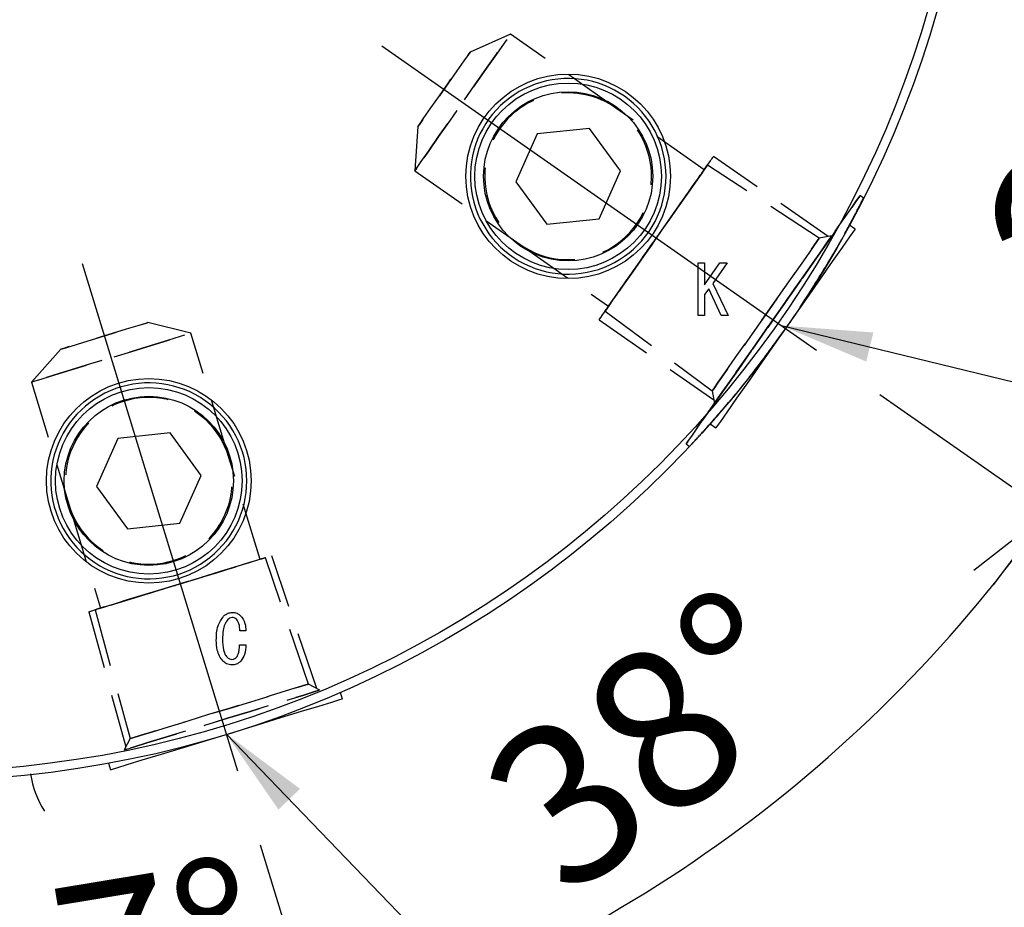
# Model space of a CAD drawing. Extents: x 0 to 3567, y -28 to 2508.
# Drawn here: x 831 to 961, y 1708 to 1825 of the extents above; entities that cross this region are included whole.
import ezdxf

# ---------------------------------------------------------------- set-up
doc = ezdxf.new("R2010")
doc.units = 0
doc.header["$LTSCALE"] = 6
doc.linetypes.add('CENTERX2', pattern=[20.32, 12.7, -2.54, 2.54, -2.54])
doc.linetypes.add('HIDDEN', pattern=[1.905, 1.27, -0.635])
doc.layers.get('0').update_dxf_attribs({"linetype": 'CONTINUOUS'})
doc.styles.add('SLDTEXTSTYLE0', font='TXT', dxfattribs={"width": 0.7, "bigfont": 'bigfont'})
doc.styles.get("Standard").update_dxf_attribs({"font": 'txt', "bigfont": 'bigfont'})
doc.dimstyles.new('SLDDIMSTYLE17', dxfattribs={"dimtxt": 21, "dimasz": 12, "dimexe": 0, "dimexo": 0.0625, "dimgap": 5.25, "dimtad": 3, "dimdec": 4, "dimlfac": 3, "dimzin": 12, "dimtxsty": 'SLDTEXTSTYLE0', "dimblk1": 'OPEN30', "dimblk2": 'OPEN30', "dimsah": 1, "dimcen": 0.09, "dimadec": 3, "dimazin": 3, "dimtfac": 1, "dimtdec": 3, "dimtofl": 0, "dimtmove": 0, "dimatfit": 3, "dimtolj": 1, "dimtzin": 12})
doc.dimstyles.new('SLDDIMSTYLE7', dxfattribs={"dimtxt": 0.18, "dimasz": 12, "dimexe": 0, "dimexo": 0.0625, "dimgap": 0, "dimtad": 0, "dimtih": 1, "dimtoh": 1, "dimdec": 0, "dimrnd": 1e-09, "dimzin": 0, "dimtxsty": 'STANDARD', "dimblk1": 'OPEN30', "dimblk2": 'OPEN30', "dimsah": 1, "dimcen": 0.09, "dimazin": 3, "dimtfac": 12, "dimtdec": 0, "dimtofl": 0, "dimtmove": 0, "dimatfit": 3, "dimtolj": 1, "dimtzin": 0})

# ---------------------------------------------------------------- blocks, each defined once
blk = doc.blocks.new('_OPEN30')
at = {"color": 0, "linetype": 'BYBLOCK'}
for p, q in [((-1, 0.267949), (0, 0)), ((0, 0), (-1, -0.267949)), ((0, 0), (-1, 0))]:
    blk.add_line(p, q, dxfattribs=at)
blk = doc.blocks.new('_D_77')
at = {"color": 7, "linetype": 'CONTINUOUS'}
for p, q in [((817.83, 2013.1), (817.83, 2052.53)), ((868.36, 2011.04), (879.11, 2042.28))]:
    blk.add_line(p, q, dxfattribs=at)
for start, end in [(90, 95.6562), (71, 90), (65.3438, 71)]:
    blk.add_arc((817.83, 1864.3), 182.23, start, end, dxfattribs=at)
at = {"color": 7, "linetype": 'CONTINUOUS', "xscale": 12, "yscale": 12}
for p, rotation in [((817.83, 2046.53, -5.71), 1.8837168045), ((877.16, 2036.61, -5.71), 159.1162831955)]:
    blk.add_blockref('_OPEN30', p, dxfattribs=dict(at, rotation=rotation))
at = {"color": 7, "linetype": 'CONTINUOUS', "insert": (842.25, 2073.61), "char_height": 21, "attachment_point": 1, "rotation": 346.6832, "style": 'SLDTEXTSTYLE0'}
blk.add_mtext('19°', dxfattribs=at)
blk = doc.blocks.new('_D_80')
at = {"color": 7, "linetype": 'CONTINUOUS'}
for p, q in [((973, 1861.59), (1006.03, 1861.01)), ((944.96, 1775.28), (972.02, 1756.33))]:
    blk.add_line(p, q, dxfattribs=at)
blk.add_arc((817.83, 1864.3), 182.23, 325, 359, dxfattribs=at)
at = {"color": 7, "linetype": 'CONTINUOUS', "xscale": 12, "yscale": 12}
for p, rotation in [((1000.03, 1861.12, -5.71), 87.1162831955), ((967.11, 1759.77, -5.71), 236.8837168045)]:
    blk.add_blockref('_OPEN30', p, dxfattribs=dict(at, rotation=rotation))
at = {"color": 7, "linetype": 'CONTINUOUS', "insert": (958.61, 1794.63), "char_height": 21, "attachment_point": 1, "rotation": 72.6228, "style": 'SLDTEXTSTYLE0'}
blk.add_mtext('34°', dxfattribs=at)
blk = doc.blocks.new('_D_81')
at = {"color": 7, "linetype": 'CONTINUOUS'}
for p, q in [((944.96, 1775.28), (972.02, 1756.33)), ((863.2, 1715.88), (872.86, 1684.29))]:
    blk.add_line(p, q, dxfattribs=at)
blk.add_arc((817.83, 1864.3), 182.23, 287, 325, dxfattribs=at)
at = {"color": 7, "linetype": 'CONTINUOUS', "xscale": 12, "yscale": 12}
for p, rotation in [((967.11, 1759.77, -5.71), 53.1162831955), ((871.11, 1690.03, -5.71), 198.8837168045)]:
    blk.add_blockref('_OPEN30', p, dxfattribs=dict(at, rotation=rotation))
at = {"color": 7, "linetype": 'CONTINUOUS', "insert": (891.06, 1725.34), "char_height": 21, "attachment_point": 1, "rotation": 36.742, "style": 'SLDTEXTSTYLE0'}
blk.add_mtext('38°', dxfattribs=at)
blk = doc.blocks.new('_D_82')
at = {"color": 7, "linetype": 'CONTINUOUS'}
for p, q in [((863.2, 1715.88), (872.86, 1684.29)), ((817.83, 1715.5), (817.83, 1676.06))]:
    blk.add_line(p, q, dxfattribs=at)
for start, end in [(287, 292.6562), (270, 287), (264.3438, 270)]:
    blk.add_arc((817.83, 1864.3), 182.23, start, end, dxfattribs=at)
at = {"color": 7, "linetype": 'CONTINUOUS', "xscale": 12, "yscale": 12}
for p, rotation in [((871.11, 1690.03, -5.71), 198.8837168045), ((817.83, 1682.06, -5.71), 358.1162831955)]:
    blk.add_blockref('_OPEN30', p, dxfattribs=dict(at, rotation=rotation))
at = {"color": 7, "linetype": 'CONTINUOUS', "insert": (819.06, 1707.23), "char_height": 21, "attachment_point": 1, "rotation": 9.4009, "style": 'SLDTEXTSTYLE0'}
blk.add_mtext('17°', dxfattribs=at)

msp = doc.modelspace()

# ---------------------------------------------------------------- linework, layer by layer
at = {"color": 7, "linetype": 'HIDDEN'}
for p, q in [((896.2217928, 1822.8358609), (890.8929289, 1820.4632981)), ((910.1473749, 1813.0850626), (896.2217928, 1822.8358609)), ((921.7793406, 1804.9402667), (910.1473749, 1813.0850626)), ((884.010008, 1810.633464), (883.6031169, 1804.8145158)), ((884.2175663, 1810.9298779), (884.010008, 1810.633464)), ((938.1350488, 1796.1205823), (923.0163009, 1806.7068441)), ((936.9532079, 1795.9121896), (922.2143055, 1805.5614663)), ((883.818096, 1805.1215393), (883.6031169, 1804.8145158)), ((883.6031169, 1804.8145158), (897.5286991, 1795.0637175)), ((942.8036422, 1801.2058718), (942.341587, 1801.5294058)), ((915.4699952, 1795.9295941), (917.2103018, 1798.4150035)), ((938.6133463, 1796.2049229), (936.9532079, 1795.9121896)), ((897.5286991, 1795.0637175), (909.1606647, 1786.9189216)), ((908.9375795, 1786.6003347), (908.7256998, 1786.2977369)), ((908.7256998, 1786.2977369), (922.8340448, 1775.7479383)), ((854.0751398, 1783.3611799), (848.4152467, 1784.7723497)), ((907.9236895, 1785.1523591), (908.1271053, 1785.4428572)), ((907.9236895, 1785.1523591), (923.0424375, 1774.5660974)), ((859.0454519, 1767.1039982), (854.0751398, 1783.3611799)), ((836.9395793, 1781.2638862), (833.0364287, 1776.9290043)), ((837.2856141, 1781.3696844), (836.9395793, 1781.2638862)), ((833.3948762, 1777.0385874), (833.0364287, 1776.9290043)), ((833.0364287, 1776.9290043), (838.0067558, 1760.6718225)), ((923.039189, 1776.04091), (922.8340448, 1775.7479383)), ((922.8340448, 1775.7479383), (923.1267781, 1774.0878148)), ((919.6058274, 1769.0593881), (919.3985224, 1768.763317)), ((919.3985224, 1768.763317), (919.8605776, 1768.439783)), ((863.197139, 1753.5244731), (859.0454519, 1767.1039982)), ((838.0067558, 1760.6718225), (842.1584279, 1747.0922975)), ((869.5960552, 1737.0682789), (863.9223338, 1753.7461875)), ((870.6903518, 1736.4864407), (864.7342384, 1753.994411)), ((852.6777834, 1750.3083853), (855.5630804, 1751.1905117)), ((841.7864949, 1746.9785867), (841.4332331, 1746.8705831)), ((841.4332331, 1746.8705831), (846.0556627, 1729.8712639)), ((840.6213284, 1746.6223596), (845.473817, 1728.7769748)), ((871.0844875, 1736.2768708), (869.5960552, 1737.0682789)), ((846.397689, 1729.9758254), (846.0556627, 1729.8712639)), ((846.0556627, 1729.8712639), (845.264262, 1728.3828391))]:
    msp.add_line(p, q, dxfattribs=at)
at = {"color": 7, "linetype": 'CENTERX2', "ltscale": 2}
for p, q in [((879.2634816, 1821.2816847), (936.6041333, 1781.1313255)), ((839.75496, 1792.5770564), (860.2209747, 1725.6357206))]:
    msp.add_line(p, q, dxfattribs=at)
at = {"color": 7, "linetype": 'CONTINUOUS'}
for p, q in [((899.7657508, 1809.6794171), (896.9477922, 1803.3501936)), ((906.6559882, 1810.4036135), (899.7657508, 1809.6794171)), ((910.7282967, 1804.7985865), (906.6559882, 1810.4036135)), ((907.9103381, 1798.4693481), (910.7282967, 1804.7985865)), ((896.9477922, 1803.3501936), (901.0200859, 1797.7451516)), ((942.8332657, 1801.1851294), (942.8036422, 1801.2058718)), ((901.0200859, 1797.7451516), (907.9103381, 1798.4693481)), ((941.6855783, 1797.1056385), (940.9341723, 1797.6317836)), ((920.9756166, 1792.663051), (921.8179942, 1792.663051)), ((920.9756166, 1785.7250107), (920.9756166, 1792.663051)), ((921.8179942, 1792.663051), (921.8179942, 1789.7444053)), ((921.8179942, 1789.7444053), (923.8468171, 1792.663051)), ((924.8078228, 1792.663051), (922.9213805, 1789.9223698)), ((923.8468171, 1792.663051), (924.8078228, 1792.663051)), ((922.9213805, 1789.9223698), (924.9502034, 1785.7250107)), ((922.3874868, 1789.2460955), (921.8179942, 1788.4630544)), ((921.8179942, 1788.4630544), (921.8179942, 1785.7250107)), ((924.0247816, 1785.7250107), (922.3874868, 1789.2460955)), ((921.8179942, 1785.7250107), (920.9756166, 1785.7250107)), ((924.9502034, 1785.7250107), (924.0247816, 1785.7250107)), ((851.344055, 1770.2171488), (844.4538028, 1769.4929523)), ((855.4163486, 1764.6121068), (851.344055, 1770.2171488)), ((922.5797415, 1771.4189125), (923.3311326, 1770.8927823)), ((844.4538028, 1769.4929523), (841.6358591, 1763.1637139)), ((852.5984049, 1758.2828833), (855.4163486, 1764.6121068)), ((841.6358591, 1763.1637139), (845.7081527, 1757.5586868)), ((845.7081527, 1757.5586868), (852.5984049, 1758.2828833)), ((861.3078207, 1744.1072596), (860.5247796, 1744.1072596)), ((860.4891807, 1742.2564162), (861.3434196, 1742.2564162)), ((877.4759532, 1737.6032976), (877.4653882, 1737.6378758)), ((874.0599961, 1735.0951938), (873.791805, 1735.9724028)), ((843.1900502, 1726.6165076), (843.4582413, 1725.7392986))]:
    msp.add_line(p, q, dxfattribs=at)
at = {"color": 7, "linetype": 'HIDDEN', "flags": 128}
for points in [[(883.6031169, 1804.8145158), (883.818096, 1805.1215393), (884.4484002, 1806.0217185), (885.4510844, 1807.4536754), (886.7577822, 1809.3198521), (888.2794738, 1811.4930523), (889.9124623, 1813.8251884), (891.5454358, 1816.1573244), (893.0671275, 1818.3305247), (894.3738402, 1820.1966865), (895.3765095, 1821.6286583), (896.0068137, 1822.5288225), (896.2217928, 1822.8358609), (896.0068137, 1822.5288225), (895.3765095, 1821.6286583), (894.3738402, 1820.1966865), (893.0671275, 1818.3305247), (891.5454358, 1816.1573244), (889.9124623, 1813.8251884), (888.2794738, 1811.4930523), (886.7577822, 1809.3198521), (885.4510844, 1807.4536754), (884.4484002, 1806.0217185), (883.818096, 1805.1215393)], [(884.010008, 1810.633464), (884.2175663, 1810.9298779), (884.8151625, 1811.7833419), (885.7307494, 1813.0909337), (886.8538648, 1814.6949245), (888.0490721, 1816.4018525), (889.1722024, 1818.0058433), (890.0877894, 1819.3134202), (890.6853855, 1820.1668842), (890.8929289, 1820.4632981), (890.6853855, 1820.1668842), (890.0877894, 1819.3134202), (889.1722024, 1818.0058433), (888.0490721, 1816.4018525), (886.8538648, 1814.6949245), (885.7307494, 1813.0909337), (884.8151625, 1811.7833419), (884.2175663, 1810.9298779)], [(908.7256998, 1786.2977369), (908.7256998, 1786.2977369), (908.9375795, 1786.6003347), (909.5599115, 1787.4891294), (910.5536104, 1788.9082713), (911.8562252, 1790.7685919), (913.385889, 1792.9531915), (915.0465191, 1795.3248156), (916.7337627, 1797.7344377), (918.3415831, 1800.030647), (919.7689802, 1802.0691855), (920.926264, 1803.7219478), (921.7407019, 1804.8850877), (922.1611232, 1805.4855151), (922.2143055, 1805.5614663), (922.1611232, 1805.4855151), (921.7407019, 1804.8850877), (920.926264, 1803.7219478), (919.7689802, 1802.0691855), (918.3415831, 1800.030647), (916.7337627, 1797.7344377), (915.0465191, 1795.3248156), (913.385889, 1792.9531915), (911.8562252, 1790.7685919), (910.5536104, 1788.9082713), (909.5599115, 1787.4891294), (908.9375795, 1786.6003347)], [(909.3756438, 1787.22596), (909.1606647, 1786.9189216), (909.3756438, 1787.22596), (910.005948, 1788.1261242), (911.0086173, 1789.558096), (912.31533, 1791.4242579), (913.8370216, 1793.597473), (915.4699952, 1795.9295941), (917.1029837, 1798.2617302), (918.6246753, 1800.4349304), (919.9313731, 1802.3011071), (920.9340424, 1803.7330789), (921.5643615, 1804.6332432), (921.7793406, 1804.9402667), (921.5643615, 1804.6332432), (920.9340424, 1803.7330789), (919.9313731, 1802.3011071), (918.6246753, 1800.4349304), (917.1029837, 1798.2617302), (915.4699952, 1795.9295941), (913.8370216, 1793.597473), (912.31533, 1791.4242579), (911.0086173, 1789.558096), (910.005948, 1788.1261242), (909.3756438, 1787.22596)], [(919.3985224, 1768.763317), (919.3985224, 1768.763317), (919.6058274, 1769.0593881), (920.2202619, 1769.9368728), (921.2195933, 1771.3640762), (922.5677163, 1773.2893957), (924.2159188, 1775.6432725), (926.1046112, 1778.3406062), (928.1655461, 1781.2839134), (930.3242177, 1784.3668295), (932.5026185, 1787.4779088), (934.6220404, 1790.504737), (936.605832, 1793.3378799), (938.3823187, 1795.8749814), (939.8872763, 1798.02431), (941.0663456, 1799.7081859), (941.8769092, 1800.8657826), (942.2896416, 1801.4552278), (942.341587, 1801.5294058), (942.2896416, 1801.4552278), (941.8769092, 1800.8657826), (941.0663456, 1799.7081859), (939.8872763, 1798.02431), (938.3823187, 1795.8749814), (936.605832, 1793.3378799), (934.6220404, 1790.504737), (932.5026185, 1787.4779088), (930.3242177, 1784.3668295), (928.1655461, 1781.2839134), (926.1046112, 1778.3406062), (924.2159188, 1775.6432725), (922.5677163, 1773.2893957), (921.2195933, 1771.3640762), (920.2202619, 1769.9368728), (919.6058274, 1769.0593881)], [(923.3354986, 1774.3858976), (923.1267781, 1774.0878148), (923.3354986, 1774.3858976), (923.9504099, 1775.2640827), (924.9383569, 1776.675014), (926.2460828, 1778.542651), (927.8031052, 1780.7662917), (929.5254559, 1783.2260711), (931.3203008, 1785.7893688), (933.0908567, 1788.3179916), (934.7416968, 1790.6756384), (936.1838312, 1792.7352024), (937.3394758, 1794.385655), (938.1463737, 1795.5380065), (938.5609836, 1796.1301489), (938.5609836, 1796.1301489), (938.1463737, 1795.5380065), (937.3394758, 1794.385655), (936.1838312, 1792.7352024), (934.7416968, 1790.6756384), (933.0908567, 1788.3179916), (931.3203008, 1785.7893688), (929.5254559, 1783.2260711), (927.8031052, 1780.7662917), (926.2460828, 1778.542651), (924.9383569, 1776.675014), (923.9504099, 1775.2640827), (923.3354986, 1774.3858976)], [(922.8340448, 1775.7479383), (922.8340448, 1775.7479383), (923.039189, 1776.04091), (923.6426861, 1776.9027931), (924.6094585, 1778.28349), (925.883329, 1780.1027728), (927.3902685, 1782.2549028), (929.0426881, 1784.6147997), (930.7445795, 1787.0453281), (932.3969991, 1789.4052399), (933.9039237, 1791.5573699), (935.1777942, 1793.3766378), (936.1445815, 1794.7573496), (936.7480785, 1795.6192179), (936.9532079, 1795.9121896), (936.7480785, 1795.6192179), (936.1445815, 1794.7573496), (935.1777942, 1793.3766378), (933.9039237, 1791.5573699), (932.3969991, 1789.4052399), (930.7445795, 1787.0453281), (929.0426881, 1784.6147997), (927.3902685, 1782.2549028), (925.883329, 1780.1027728), (924.6094585, 1778.28349), (923.6426861, 1776.9027931), (923.039189, 1776.04091)], [(836.9395793, 1781.2638862), (837.2856141, 1781.3696844), (838.2819802, 1781.6743089), (839.8084999, 1782.1410132), (841.6810543, 1782.713501), (843.6737717, 1783.3227349), (845.5463261, 1783.8952375), (847.0728458, 1784.3619419), (848.0692119, 1784.6665664), (848.4152467, 1784.7723497), (848.0692119, 1784.6665664), (847.0728458, 1784.3619419), (845.5463261, 1783.8952375), (843.6737717, 1783.3227349), (841.6810543, 1782.713501), (839.8084999, 1782.1410132), (838.2819802, 1781.6743089), (837.2856141, 1781.3696844)], [(833.0364287, 1776.9290043), (833.3948762, 1777.0385874), (834.4457657, 1777.3598863), (836.1174822, 1777.8709812), (838.2961065, 1778.5370482), (840.8331782, 1779.3127132), (843.5557843, 1780.1450921), (846.2783903, 1780.9774859), (848.8154621, 1781.753136), (850.9940863, 1782.4192179), (852.6658178, 1782.9303129), (853.7166924, 1783.2515968), (854.0751398, 1783.3611799), (853.7166924, 1783.2515968), (852.6658178, 1782.9303129), (850.9940863, 1782.4192179), (848.8154621, 1781.753136), (846.2783903, 1780.9774859), (843.5557843, 1780.1450921), (840.8331782, 1779.3127132), (838.2961065, 1778.5370482), (836.1174822, 1777.8709812), (834.4457657, 1777.3598863), (833.3948762, 1777.0385874)], [(841.4332331, 1746.8705831), (841.7864949, 1746.9785867), (842.8241075, 1747.2958101), (844.4808484, 1747.8023304), (846.6526479, 1748.4663186), (849.2030264, 1749.2460443), (851.9717366, 1750.0925271), (854.7848076, 1750.9525625), (857.4654818, 1751.7721338), (859.8453314, 1752.4997277), (861.7748231, 1753.0896274), (863.1327063, 1753.5047738), (863.8336719, 1753.7190823), (863.9223338, 1753.7461875), (863.8336719, 1753.7190823), (863.1327063, 1753.5047738), (861.7748231, 1753.0896274), (859.8453314, 1752.4997277), (857.4654818, 1751.7721338), (854.7848076, 1750.9525625), (851.9717366, 1750.0925271), (849.2030264, 1749.2460443), (846.6526479, 1748.4663186), (844.4808484, 1747.8023304), (842.8241075, 1747.2958101), (841.7864949, 1746.9785867)], [(842.5168753, 1747.2018806), (842.1584279, 1747.0922975), (842.5168753, 1747.2018806), (843.5677499, 1747.523172), (845.2394814, 1748.0342669), (847.4181057, 1748.7003414), (849.9551774, 1749.475999), (852.6777834, 1750.3083853), (855.4003895, 1751.1407716), (857.9374612, 1751.9164292), (860.1160855, 1752.5825037), (861.787802, 1753.0935986), (862.8386915, 1753.41489), (863.197139, 1753.5244731), (862.8386915, 1753.41489), (861.787802, 1753.0935986), (860.1160855, 1752.5825037), (857.9374612, 1751.9164292), (855.4003895, 1751.1407716), (852.6777834, 1750.3083853), (849.9551774, 1749.475999), (847.4181057, 1748.7003414), (845.2394814, 1748.0342669), (843.5677499, 1747.523172), (842.5168753, 1747.2018806)], [(846.0556627, 1729.8712639), (846.0556627, 1729.8712639), (846.397689, 1729.9758254), (847.4038751, 1730.2834449), (849.0157486, 1730.7762487), (851.139626, 1731.4255817), (853.6520959, 1732.1937216), (856.4071268, 1733.0360172), (859.244606, 1733.9035256), (861.9996369, 1734.7458212), (864.5120919, 1735.5139611), (866.6359842, 1736.1632941), (868.2478577, 1736.6560979), (869.2540438, 1736.9637174), (869.5960552, 1737.0682789), (869.2540438, 1736.9637174), (868.2478577, 1736.6560979), (866.6359842, 1736.1632941), (864.5120919, 1735.5139611), (861.9996369, 1734.7458212), (859.244606, 1733.9035256), (856.4071268, 1733.0360172), (853.6520959, 1732.1937216), (851.139626, 1731.4255817), (849.0157486, 1730.7762487), (847.4038751, 1730.2834449), (846.397689, 1729.9758254)], [(845.6122488, 1728.4892334), (845.264262, 1728.3828391), (845.6122488, 1728.4892334), (846.6374636, 1728.8026718), (848.2846529, 1729.306264), (850.4649908, 1729.97286), (853.060937, 1730.7665182), (855.9325547, 1731.6444648), (858.9250208, 1732.5593514), (861.8770302, 1733.4618701), (864.6294237, 1734.3033684), (867.0338303, 1735.0384651), (868.9606101, 1735.6275378), (870.3059167, 1736.0388396), (870.9971965, 1736.2501828), (870.9971965, 1736.2501828), (870.3059167, 1736.0388396), (868.9606101, 1735.6275378), (867.0338303, 1735.0384651), (864.6294237, 1734.3033684), (861.8770302, 1733.4618701), (858.9250208, 1732.5593514), (855.9325547, 1731.6444648), (853.060937, 1730.7665182), (850.4649908, 1729.97286), (848.2846529, 1729.306264), (846.6374636, 1728.8026718), (845.6122488, 1728.4892334)]]:
    msp.add_lwpolyline(points, dxfattribs=at)
at = {"color": 7, "linetype": 'CONTINUOUS', "flags": 128}
for points in [[(916.7461395, 1804.07439), (916.7232723, 1804.8463596), (916.7232723, 1804.8463596), (916.6540415, 1805.6155724), (916.6540415, 1805.6155724), (916.53893, 1806.3792569), (916.53893, 1806.3792569), (916.3783551, 1807.1347011), (916.3783551, 1807.1347011), (916.1728979, 1807.879178), (916.1728979, 1807.879178), (915.9232736, 1808.6100502), (915.9232736, 1808.6100502), (915.6303913, 1809.3246801), (915.6303913, 1809.3246801), (915.295294, 1810.0205196), (915.295294, 1810.0205196), (914.9191887, 1810.6950654), (914.9191887, 1810.6950654), (914.5034016, 1811.3459034), (914.5034016, 1811.3459034), (914.0494526, 1811.970724), (914.0494526, 1811.970724), (913.5589362, 1812.5672771), (913.5589362, 1812.5672771), (913.0336255, 1813.1334318), (913.0336255, 1813.1334318), (912.4753982, 1813.6671467), (912.4753982, 1813.6671467), (911.886251, 1814.1665293), (911.886251, 1814.1665293), (911.2682999, 1814.6297766), (911.2682999, 1814.6297766), (910.6237352, 1815.0552494), (910.6237352, 1815.0552494), (909.9548966, 1815.441413), (909.9548966, 1815.441413), (909.2641533, 1815.7868815), (909.2641533, 1815.7868815), (908.5539789, 1816.0904182), (908.5539789, 1816.0904182), (907.8269363, 1816.3509352), (907.8269363, 1816.3509352), (907.0856035, 1816.5675236), (907.0856035, 1816.5675236), (906.3326479, 1816.7393787), (906.3326479, 1816.7393787), (905.5707664, 1816.8658895), (905.5707664, 1816.8658895), (904.802686, 1816.946624), (904.802686, 1816.946624), (904.0311337, 1816.9812692), (904.0311337, 1816.9812692), (903.2589108, 1816.9697208), (903.2589108, 1816.9697208), (902.4887443, 1816.9120086), (902.4887443, 1816.9120086), (901.7234207, 1816.8083412), (901.7234207, 1816.8083412), (900.9656668, 1816.6590763), (900.9656668, 1816.6590763), (900.2181948, 1816.4647801), (900.2181948, 1816.4647801), (899.4836718, 1816.2261231), (899.4836718, 1816.2261231), (898.7647355, 1815.9439547), (898.7647355, 1815.9439547), (898.0639786, 1815.6193031), (898.0639786, 1815.6193031), (897.3838747, 1815.2533306), (897.3838747, 1815.2533306), (896.7268825, 1814.8473335), (896.7268825, 1814.8473335), (896.0953415, 1814.4027723), (896.0953415, 1814.4027723), (895.4915166, 1813.9212413), (895.4915166, 1813.9212413), (894.9175686, 1813.404469), (894.9175686, 1813.404469), (894.3755687, 1812.8542883), (894.3755687, 1812.8542883), (893.8674242, 1812.2726662), (893.8674242, 1812.2726662), (893.3949829, 1811.6617186), (893.3949829, 1811.6617186), (892.9599137, 1811.0235913), (892.9599137, 1811.0235913), (892.5637961, 1810.3605939), (892.5637961, 1810.3605939), (892.2080309, 1809.6750958), (892.2080309, 1809.6750958), (891.8938995, 1808.9695556), (891.8938995, 1808.9695556), (891.6225345, 1808.2464917), (891.6225345, 1808.2464917), (891.3948894, 1807.5084818), (891.3948894, 1807.5084818), (891.2117839, 1806.7581786), (891.2117839, 1806.7581786), (891.0738886, 1805.998279), (891.0738886, 1805.998279), (890.9816653, 1805.2314801), (890.9816653, 1805.2314801), (890.9354866, 1804.4605387), (890.9354866, 1804.4605387), (890.9354866, 1803.6882264), (890.9354866, 1803.6882264), (890.9816653, 1802.9172851), (890.9816653, 1802.9172851), (891.0738886, 1802.1505011), (891.0738886, 1802.1505011), (891.2117839, 1801.3905866), (891.2117839, 1801.3905866), (891.3948894, 1800.6402982), (891.3948894, 1800.6402982), (891.6225345, 1799.9022884), (891.6225345, 1799.9022884), (891.8938995, 1799.1792245), (891.8938995, 1799.1792245), (892.2080309, 1798.4736694), (892.2080309, 1798.4736694), (892.5637961, 1797.7881713), (892.5637961, 1797.7881713), (892.9599137, 1797.1251739), (892.9599137, 1797.1251739), (893.3949829, 1796.4870615), (893.3949829, 1796.4870615), (893.8674242, 1795.876099), (893.8674242, 1795.876099), (894.3755687, 1795.2944917), (894.3755687, 1795.2944917), (894.9175686, 1794.7443111), (894.9175686, 1794.7443111), (895.4915166, 1794.2275239), (895.4915166, 1794.2275239), (896.0953415, 1793.7459929), (896.0953415, 1793.7459929), (896.7268825, 1793.3014316), (896.7268825, 1793.3014316), (897.3838747, 1792.8954346), (897.3838747, 1792.8954346), (898.0639786, 1792.5294621), (898.0639786, 1792.5294621), (898.7647355, 1792.2048105), (898.7647355, 1792.2048105), (899.4836718, 1791.922657), (899.4836718, 1791.922657), (900.2181948, 1791.684), (900.2181948, 1791.684), (900.9656668, 1791.4896889), (900.9656668, 1791.4896889), (901.7234207, 1791.3404388), (901.7234207, 1791.3404388), (902.4887443, 1791.2367714), (902.4887443, 1791.2367714), (903.2589108, 1791.1790443), (903.2589108, 1791.1790443), (904.0311337, 1791.1674959), (904.0311337, 1791.1674959), (904.802686, 1791.2021411), (904.802686, 1791.2021411), (905.5707664, 1791.2828756), (905.5707664, 1791.2828756), (906.3326479, 1791.4094014), (906.3326479, 1791.4094014), (907.0856035, 1791.5812565), (907.0856035, 1791.5812565), (907.8269363, 1791.79783), (907.8269363, 1791.79783), (908.5539789, 1792.0583619), (908.5539789, 1792.0583619), (909.2641533, 1792.3618985), (909.2641533, 1792.3618985), (909.9548966, 1792.707367), (909.9548966, 1792.707367), (910.6237352, 1793.0935306), (910.6237352, 1793.0935306), (911.2682999, 1793.5189886), (911.2682999, 1793.5189886), (911.886251, 1793.9822508), (911.886251, 1793.9822508), (912.4753982, 1794.4816185), (912.4753982, 1794.4816185), (913.0336255, 1795.0153483), (913.0336255, 1795.0153483), (913.5589362, 1795.5814881), (913.5589362, 1795.5814881), (914.0494526, 1796.1780412), (914.0494526, 1796.1780412), (914.5034016, 1796.8028618), (914.5034016, 1796.8028618), (914.9191887, 1797.4537147), (914.9191887, 1797.4537147), (915.295294, 1798.1282605), (915.295294, 1798.1282605), (915.6303913, 1798.8241), (915.6303913, 1798.8241), (915.9232736, 1799.5387299), (915.9232736, 1799.5387299), (916.1728979, 1800.2695871), (916.1728979, 1800.2695871), (916.3783551, 1801.014079), (916.3783551, 1801.014079), (916.53893, 1801.7695082), (916.53893, 1801.7695082), (916.6540415, 1802.5332076), (916.6540415, 1802.5332076), (916.7232723, 1803.3024205), (916.7232723, 1803.3024205), (916.7463691, 1804.07439)], [(941.6855783, 1797.1056385), (941.5326626, 1796.887262), (940.9630508, 1796.0737629), (939.9981112, 1794.6956588), (938.6829347, 1792.8174121), (937.0790631, 1790.5268354), (935.2614493, 1787.9310382), (933.3151192, 1785.1513905), (931.3310594, 1782.3178602), (929.4020743, 1779.5629484), (927.618301, 1777.0154757), (926.0632009, 1774.794562), (924.8094619, 1773.0040384), (923.91572, 1771.7276348), (923.4237582, 1771.025045), (923.3311326, 1770.8927823)], [(861.45401, 1763.8879103), (861.430949, 1764.6610571), (861.430949, 1764.6610571), (861.3616139, 1765.4314322), (861.3616139, 1765.4314322), (861.2463236, 1766.1962939), (861.2463236, 1766.1962939), (861.0855103, 1766.9528855), (861.0855103, 1766.9528855), (860.8797253, 1767.6984949), (860.8797253, 1767.6984949), (860.6297285, 1768.4304846), (860.6297285, 1768.4304846), (860.3363991, 1769.1462023), (860.3363991, 1769.1462023), (860.0007952, 1769.8430849), (860.0007952, 1769.8430849), (859.6241087, 1770.5186589), (859.6241087, 1770.5186589), (859.2076958, 1771.1705102), (859.2076958, 1771.1705102), (858.7530614, 1771.7962695), (858.7530614, 1771.7962695), (858.2617999, 1772.3937316), (858.2617999, 1772.3937316), (857.7356846, 1772.9607357), (857.7356846, 1772.9607357), (857.1766079, 1773.4952701), (857.1766079, 1773.4952701), (856.5865666, 1773.9954127), (856.5865666, 1773.9954127), (855.9676767, 1774.4593752), (855.9676767, 1774.4593752), (855.3221286, 1774.8854888), (855.3221286, 1774.8854888), (854.6522618, 1775.2722336), (854.6522618, 1775.2722336), (853.9604754, 1775.6182236), (853.9604754, 1775.6182236), (853.2492281, 1775.9222371), (853.2492281, 1775.9222371), (852.5210679, 1776.1831565), (852.5210679, 1776.1831565), (851.7786176, 1776.4000578), (851.7786176, 1776.4000578), (851.0245145, 1776.5721811), (851.0245145, 1776.5721811), (850.2614707, 1776.6988857), (850.2614707, 1776.6988857), (849.4922132, 1776.7797394), (849.4922132, 1776.7797394), (848.7194986, 1776.8144442), (848.7194986, 1776.8144442), (847.9460985, 1776.8028809), (847.9460985, 1776.8028809), (847.1747697, 1776.7450644), (847.1747697, 1776.7450644), (846.4082689, 1776.641248), (846.4082689, 1776.641248), (845.6493527, 1776.4917595), (845.6493527, 1776.4917595), (844.9007482, 1776.2971653), (844.9007482, 1776.2971653), (844.1651077, 1776.0581357), (844.1651077, 1776.0581357), (843.4450836, 1775.7755501), (843.4450836, 1775.7755501), (842.7432538, 1775.4504068), (842.7432538, 1775.4504068), (842.0621217, 1775.083868), (842.0621217, 1775.083868), (841.4041162, 1774.67726), (841.4041162, 1774.67726), (840.7716215, 1774.2320282), (840.7716215, 1774.2320282), (840.1668728, 1773.7497521), (840.1668728, 1773.7497521), (839.5920605, 1773.2321901), (839.5920605, 1773.2321901), (839.0492261, 1772.681175), (839.0492261, 1772.681175), (838.5403067, 1772.0986737), (838.5403067, 1772.0986737), (838.0671502, 1771.4867873), (838.0671502, 1771.4867873), (837.6314253, 1770.8476914), (837.6314253, 1770.8476914), (837.2346968, 1770.1836957), (837.2346968, 1770.1836957), (836.8783951, 1769.4971545), (836.8783951, 1769.4971545), (836.5637869, 1768.7905265), (836.5637869, 1768.7905265), (836.2920046, 1768.0663599), (836.2920046, 1768.0663599), (836.0640169, 1767.3272325), (836.0640169, 1767.3272325), (835.8806283, 1766.5757967), (835.8806283, 1766.5757967), (835.7425243, 1765.8147348), (835.7425243, 1765.8147348), (835.6501669, 1765.0467737), (835.6501669, 1765.0467737), (835.6039137, 1764.2746551), (835.6039137, 1764.2746551), (835.6039137, 1763.5011656), (835.6039137, 1763.5011656), (835.6501669, 1762.7290619), (835.6501669, 1762.7290619), (835.7425243, 1761.9611008), (835.7425243, 1761.9611008), (835.8806283, 1761.2000389), (835.8806283, 1761.2000389), (836.0640169, 1760.4485882), (836.0640169, 1760.4485882), (836.2920046, 1759.7094608), (836.2920046, 1759.7094608), (836.5637869, 1758.9852942), (836.5637869, 1758.9852942), (836.8783951, 1758.2786662), (836.8783951, 1758.2786662), (837.2346968, 1757.592125), (837.2346968, 1757.592125), (837.6314253, 1756.9281293), (837.6314253, 1756.9281293), (838.0671502, 1756.2890334), (838.0671502, 1756.2890334), (838.5403067, 1755.677147), (838.5403067, 1755.677147), (839.0492261, 1755.0946532), (839.0492261, 1755.0946532), (839.5920605, 1754.543638), (839.5920605, 1754.543638), (840.1668728, 1754.0260685), (840.1668728, 1754.0260685), (840.7716215, 1753.5437999), (840.7716215, 1753.5437999), (841.4041162, 1753.0985681), (841.4041162, 1753.0985681), (842.0621217, 1752.6919527), (842.0621217, 1752.6919527), (842.7432538, 1752.3254214), (842.7432538, 1752.3254214), (843.4450836, 1752.000278), (843.4450836, 1752.000278), (844.1651077, 1751.717685), (844.1651077, 1751.717685), (844.9007482, 1751.4786629), (844.9007482, 1751.4786629), (845.6493527, 1751.2840612), (845.6493527, 1751.2840612), (846.4082689, 1751.1345802), (846.4082689, 1751.1345802), (847.1747697, 1751.0307563), (847.1747697, 1751.0307563), (847.9460985, 1750.9729473), (847.9460985, 1750.9729473), (848.7194986, 1750.9613765), (848.7194986, 1750.9613765), (849.4922132, 1750.9960813), (849.4922132, 1750.9960813), (850.2614707, 1751.076935), (850.2614707, 1751.076935), (851.0245145, 1751.2036471), (851.0245145, 1751.2036471), (851.7786176, 1751.3757629), (851.7786176, 1751.3757629), (852.5210679, 1751.5926717), (852.5210679, 1751.5926717), (853.2492281, 1751.8535985), (853.2492281, 1751.8535985), (853.9604754, 1752.157597), (853.9604754, 1752.157597), (854.6522618, 1752.5035946), (854.6522618, 1752.5035946), (855.3221286, 1752.8903393), (855.3221286, 1752.8903393), (855.9676767, 1753.3164529), (855.9676767, 1753.3164529), (856.5865666, 1753.780408), (856.5865666, 1753.780408), (857.1766079, 1754.2805506), (857.1766079, 1754.2805506), (857.7356846, 1754.815085), (857.7356846, 1754.815085), (858.2617999, 1755.3820966), (858.2617999, 1755.3820966), (858.7530614, 1755.9795512), (858.7530614, 1755.9795512), (859.2076958, 1756.6053254), (859.2076958, 1756.6053254), (859.6241087, 1757.2571618), (859.6241087, 1757.2571618), (860.0007952, 1757.9327358), (860.0007952, 1757.9327358), (860.3363991, 1758.6296333), (860.3363991, 1758.6296333), (860.6297285, 1759.345351), (860.6297285, 1759.345351), (860.8797253, 1760.0773258), (860.8797253, 1760.0773258), (861.0855103, 1760.8229352), (861.0855103, 1760.8229352), (861.2463236, 1761.5795268), (861.2463236, 1761.5795268), (861.3616139, 1762.3443885), (861.3616139, 1762.3443885), (861.430949, 1763.1147636), (861.430949, 1763.1147636), (861.4540905, 1763.8879103)], [(874.0599961, 1735.0951938), (874.0599216, 1735.0951714), (873.6926526, 1734.9828912), (872.6271004, 1734.6571145), (870.9131092, 1734.1330929), (868.6308027, 1733.4353236), (865.8869029, 1732.596433), (862.8097237, 1731.6556407), (859.5431358, 1730.65695), (856.2398911, 1729.6470461), (853.0544401, 1728.6731509), (850.1357347, 1727.7808173), (847.6202548, 1727.0117534), (845.6256003, 1726.4019308), (844.2450673, 1725.9798555), (843.5431928, 1725.7652713), (843.4582413, 1725.7392986)]]:
    msp.add_lwpolyline(points, dxfattribs=at)
at = {"color": 7, "linetype": 'CONTINUOUS'}
for centre, radius in [((817.8270723, 1864.2999102), 139.9999965), ((817.8270812, 1864.2999061), 138.7999921), ((903.838037, 1804.0743935), 13.4999998), ((903.8380403, 1804.0743836), 12.3079995), ((903.8380387, 1804.0743909), 11.1570032), ((848.5261008, 1763.8879121), 13.4999974), ((848.5261121, 1763.887912), 12.3080014), ((848.5261018, 1763.8879136), 11.1569999)]:
    msp.add_circle(centre, radius, dxfattribs=at)
at = {"color": 7, "linetype": 'HIDDEN'}
for centre, radius, start, end in [((903.8380442, 1804.074385), 10.9999984, 55.000058224, 234.999966893), ((903.8380442, 1804.074385), 10.9999984, 55.000058224, 234.999966893), ((903.8380447, 1804.0743846), 10.9999984, 234.999963552, 55.000061565), ((903.8380434, 1804.0743856), 10.9999984, 234.999971856, 55.000053261), ((848.5260999, 1763.8879234), 10.9999957, 16.999930723, 197.000072859), ((848.5260999, 1763.8879234), 10.9999957, 16.999930723, 197.000072859), ((848.5261043, 1763.8879088), 10.9999957, 196.999993145, 17.000010438), ((848.5261039, 1763.8879102), 10.9999957, 197.000001157, 17.000002426)]:
    msp.add_arc(centre, radius, start, end, dxfattribs=at)
at = {"color": 7, "linetype": 'CONTINUOUS'}
msp.add_arc((844.7848011, 1726.8335984), 11.9566724, 187.691849133, 213.158596594, dxfattribs=at)
for points, knots in [([(908.1265926, 1785.4428572), (908.7263704, 1786.2987054), (909.689194, 1787.6737548), (910.9636605, 1789.493872), (912.4810607, 1791.6609479), (914.159602, 1794.0581573), (915.9087748, 1796.5562476), (917.6342995, 1799.0205569), (919.243148, 1801.3182266), (920.6485957, 1803.3253981), (921.7748404, 1804.9338592), (922.5612045, 1806.0569001), (922.9652793, 1806.6339774), (923.0163009, 1806.7068441), (922.9992937, 1806.6825552), (923.0163009, 1806.7068441)], [0, 0, 0, 0, 0.040259461, 0.1049244637, 0.1905198938, 0.2924316593, 0.4051659923, 0.522644351, 0.6385342041, 0.7465875738, 0.840979767, 0.9166211605, 0.9694348457, 0.9965732784, 1, 1, 1, 1]), ([(907.92346, 1785.1523591), (908.0383391, 1785.3160931), (908.5408509, 1786.0337628), (909.4169349, 1787.2849239), (910.6193245, 1789.0021188), (912.0832146, 1791.0927815), (913.7297035, 1793.4441997), (915.4699952, 1795.9295941), (914.889898, 1795.1011293), (915.4699952, 1795.9295941)], [0, 0, 0, 0, 0.0152025119, 0.0817928414, 0.1978851178, 0.3572187377, 0.551205205, 0.7693871395, 1, 1, 1, 1]), ([(840.6207561, 1746.6223596), (840.7092304, 1746.6492338), (841.4048017, 1746.8618883), (842.7555174, 1747.2748442), (844.6828783, 1747.8640957), (847.0748723, 1748.5954), (849.7924865, 1749.4262589), (852.6777834, 1750.3083853), (851.7160172, 1750.0143451), (852.6777834, 1750.3083853)], [0, 0, 0, 0, 0.007333962, 0.0650242448, 0.1770519813, 0.3369063334, 0.5352971383, 0.7606947853, 1, 1, 1, 1]), ([(857.4281693, 1742.8615002), (857.441492, 1743.5095513), (857.4652127, 1744.6633892), (858.1075989, 1745.6130208), (858.3891899, 1746.0292933)], [0, 0, 0, 0, 0.5616483619, 1, 1, 1, 1]), ([(858.9586676, 1745.6021739), (858.8032725, 1745.3877538), (858.4916981, 1744.9578316), (858.2860301, 1744.0221382), (858.2616885, 1743.3459902), (858.2468093, 1742.932683)], [0, 0, 0, 0, 0.27890561649, 0.55921857382, 1, 1, 1, 1]), ([(858.3891899, 1746.0292933), (858.5755154, 1746.1863251), (858.9084279, 1746.4668977), (859.3387029, 1746.5090398), (859.5281602, 1746.5275956)], [0, 0, 0, 0, 0.559683349, 1, 1, 1, 1]), ([(859.5281602, 1745.8513288), (859.407546, 1745.8359898), (859.1917624, 1745.8085478), (859.0300079, 1745.6653361), (858.9586676, 1745.6021739)], [0, 0, 0, 0, 0.5589588758, 1, 1, 1, 1]), ([(859.5281602, 1746.5275956), (859.750886, 1746.5134673), (860.1484388, 1746.488249), (860.4592714, 1746.2436426), (860.5959625, 1746.1360751)], [0, 0, 0, 0, 0.5602421383, 1, 1, 1, 1]), ([(860.0976527, 1745.6377653), (860.0023993, 1745.708549), (859.8319028, 1745.8352465), (859.6211632, 1745.8464045), (859.5281602, 1745.8513288)], [0, 0, 0, 0, 0.5586827133, 1, 1, 1, 1]), ([(860.5247796, 1744.1072596), (860.5158849, 1744.4156526), (860.5000661, 1744.9641096), (860.2201669, 1745.4326719), (860.0976527, 1745.6377653)], [0, 0, 0, 0, 0.5622919362, 1, 1, 1, 1]), ([(860.5959625, 1746.1360751), (860.8434327, 1745.7959426), (861.2869001, 1745.1864242), (861.3014085, 1744.4380258), (861.3078207, 1744.1072596)], [0, 0, 0, 0, 0.55803468339, 1, 1, 1, 1]), ([(858.2468093, 1742.932683), (858.263867, 1742.4761169), (858.2876295, 1741.8400865), (858.5226589, 1741.0477762), (858.7422773, 1740.761845), (858.8519008, 1740.6191213)], [0, 0, 0, 0, 0.5602804128, 0.7805121153, 1, 1, 1, 1]), ([(858.3179921, 1740.0852276), (858.1421771, 1740.3033039), (857.7901843, 1740.7399065), (857.4830598, 1741.7063303), (857.4489907, 1742.423315), (857.4281693, 1742.8615002)], [0, 0, 0, 0, 0.2795645875, 0.5597059481, 1, 1, 1, 1]), ([(860.0976527, 1740.6191213), (860.1835392, 1740.7543838), (860.3559638, 1741.0259351), (860.4528561, 1741.5968182), (860.4754007, 1742.0061926), (860.4891807, 1742.2564162)], [0, 0, 0, 0, 0.2784151137, 0.5589427775, 1, 1, 1, 1]), ([(861.3434196, 1742.2564162), (861.313314, 1741.8174089), (861.2597441, 1741.0362395), (860.8476485, 1740.3749019), (860.6671453, 1740.0852276)], [0, 0, 0, 0, 0.5619872045, 1, 1, 1, 1]), ([(858.8519008, 1740.6191213), (858.9565077, 1740.5299052), (859.1433307, 1740.3705696), (859.3858498, 1740.3454358), (859.4925762, 1740.334375)], [0, 0, 0, 0, 0.55992571742, 1, 1, 1, 1]), ([(859.4925762, 1740.334375), (859.6211917, 1740.3553255), (859.8515441, 1740.3928482), (860.0222564, 1740.5498016), (860.0976527, 1740.6191213)], [0, 0, 0, 0, 0.5583425059, 1, 1, 1, 1]), ([(859.4925762, 1739.5895554), (859.2448332, 1739.6178247), (858.8016171, 1739.6683989), (858.4660073, 1739.9576557), (858.3179921, 1740.0852276)], [0, 0, 0, 0, 0.5589667473, 1, 1, 1, 1]), ([(860.6671453, 1740.0852276), (860.4740112, 1739.927063), (860.1287318, 1739.6443011), (859.6871545, 1739.6063002), (859.4925762, 1739.5895554)], [0, 0, 0, 0, 0.5593561163, 1, 1, 1, 1])]:
    msp.add_open_spline(points, degree=3, knots=knots, dxfattribs=at)
at = {"color": 7, "linetype": 'HIDDEN'}
msp.add_open_spline([(920.2315122, 1768.8361389), (920.0656395, 1768.6588729), (919.5560393, 1768.1142695), (921.573126, 1770.2714914), (922.9277191, 1771.8019414), (926.4386883, 1775.885901), (929.9758551, 1780.4210365), (933.787605, 1785.7755003), (937.0195876, 1790.7539199), (939.9964117, 1795.9189104), (941.0945484, 1797.8578818), (943.0473298, 1801.6854996), (942.1932715, 1800.0022542), (941.173714, 1798.0500513), (939.0339185, 1794.1675322), (936.1482222, 1789.3815573), (932.6178059, 1784.06443), (928.858768, 1778.947811), (925.3066524, 1774.5406518), (922.4571567, 1771.2510275), (920.8316818, 1769.4873403), (920.2315122, 1768.8361389)], degree=3, knots=[0, 0, 0, 0, 0.00678551775, 0.02084671681, 0.06128616732, 0.12385595483, 0.20172368755, 0.28534520248, 0.36530849059, 0.43366608819, 0.48295414464, 0.5067855084, 0.51121971399, 0.54284008302, 0.5983198961, 0.67187101223, 0.75463216451, 0.83682681033, 0.91006169297, 0.9667923281, 1, 1, 1, 1], dxfattribs=at)

# ---------------------------------------------------------------- dimensions: what is measured, and where the dimension line sits
at = {"color": 7, "linetype": 'CONTINUOUS'}
for base, line1, line2, picture, middle in [((847.9045216, 2044.0356446), ((817.8270752, 2007.0999122), (817.8270752, 1721.4999122)), ((842.2446868, 1935.2138054), (866.4018438, 2005.3712837)), '_D_77', (859.8020747, 2041.6348656)), ((844.7631196, 1684.0666306), ((861.4489335, 1721.6192426), (839.754953, 1792.5770555)), ((817.8270752, 1721.4999122), (817.8270752, 2007.0999122)), '_D_82', (847.5936509, 1684.5124342)), ((991.1428361, 1807.9862078), ((967.0043513, 1861.6960132), (892.8156523, 1862.9909817)), ((940.0445602, 1778.7223079), (879.2634785, 1821.2816795)), '_D_80', (991.7447105, 1809.8734258)), ((924.9421062, 1716.8687201), ((940.0445602, 1778.7223079), (879.2634785, 1821.2816795)), ((861.4489335, 1721.6192426), (839.754953, 1792.5770555)), '_D_81', (926.8424813, 1718.2683146))]:
    dim = msp.add_angular_dim_2l(base=base, line1=line1, line2=line2, dimstyle='SLDDIMSTYLE17', dxfattribs=at)
    dim.commit()
    dim.dimension.update_dxf_attribs({"geometry": picture, "text_midpoint": middle, "dimtype": 162})

# ---------------------------------------------------------------- leaders
for points in [[(931.9623544, 1784.3815293), (1030.7121212, 1760.3939417)], [(858.7261222, 1730.5251574), (947.3787879, 1638.4242447)]]:
    msp.add_leader(points, dimstyle='SLDDIMSTYLE7', dxfattribs=at)

doc.saveas('drawing.dxf')
